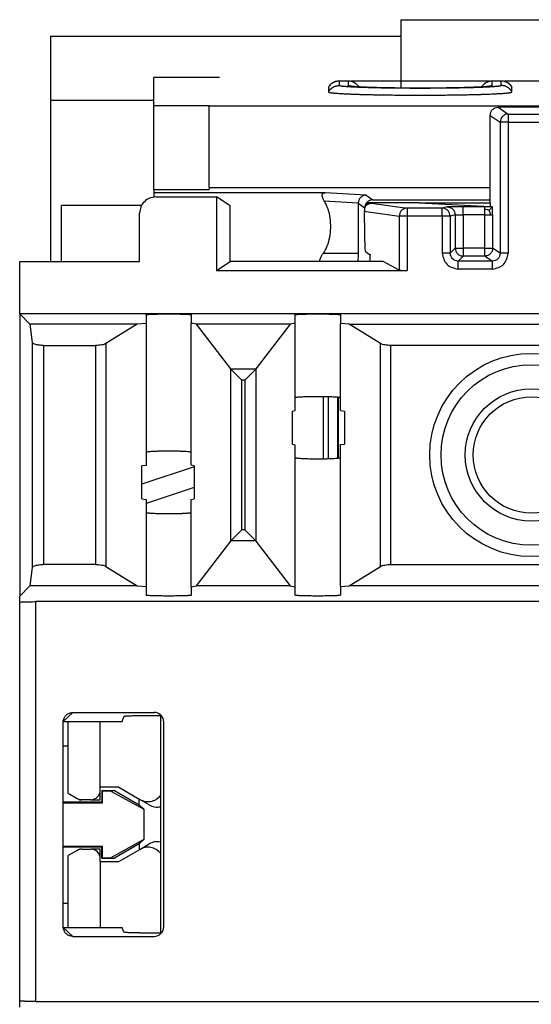
# Model space of a CAD drawing. Units: inches. Extents: x -27.7 to 26.7, y -4.9 to 9.6.
# Drawn here: x 24.2 to 24.6, y -1.4 to -0.8 of the extents above; entities that cross this region are included whole.
import ezdxf

# ---------------------------------------------------------------- set-up
doc = ezdxf.new("R2010")
doc.units = ezdxf.units.IN
doc.header["$MEASUREMENT"] = 0

# ---------------------------------------------------------------- blocks, each defined once
blk = doc.blocks.new('59084__200', base_point=(24.23431, -1.67753))
at = {"color": 7, "linetype": 'Continuous'}
for p, q in [((24.35836, -0.83841), (24.31742, -0.83841)), ((24.31742, -0.85573), (24.31742, -0.83841)), ((24.43253, -0.84048), (24.43812, -0.84048)), ((24.5257, -0.84072), (24.43999, -0.84072)), ((24.52758, -0.84048), (24.53317, -0.84048)), ((24.57604, -0.84072), (24.53505, -0.84072)), ((24.42593, -0.84446), (24.42593, -0.84739)), ((24.53977, -0.84739), (24.53977, -0.84446)), ((24.31742, -0.90783), (24.31742, -0.85573)), ((24.31742, -0.85573), (24.35186, -0.85573)), ((24.35186, -0.85592), (24.35186, -0.85573)), ((24.35186, -0.85592), (24.75176, -0.85592)), ((24.35186, -0.90664), (24.35186, -0.85592)), ((24.31742, -0.90783), (24.35186, -0.90783)), ((24.31742, -0.90783), (24.31742, -0.90991)), ((24.42383, -0.90991), (24.31742, -0.90991)), ((24.31742, -0.90991), (24.31742, -0.91262)), ((24.35186, -0.90664), (24.35186, -0.90783)), ((24.35186, -0.90664), (24.52623, -0.90664)), ((24.45351, -0.91428), (24.52623, -0.91428)), ((24.44432, -0.91649), (24.44432, -0.94758)), ((24.44883, -0.94644), (24.45181, -0.94842)), ((24.45226, -0.94842), (24.45181, -0.94842)), ((24.45181, -0.95258), (24.45181, -0.94842)), ((24.42274, -1.07491), (24.42274, -1.03625)), ((24.34253, -1.07989), (24.31014, -1.09069)), ((24.34253, -1.09285), (24.31276, -1.10278)), ((24.26431, -1.28237), (24.26431, -1.23787)), ((24.28431, -1.27871), (24.28431, -1.23787)), ((24.26431, -1.28237), (24.26993, -1.28561)), ((24.29575, -1.27871), (24.28431, -1.27871)), ((24.28431, -1.28045), (24.28431, -1.27871)), ((24.28431, -1.28641), (24.28431, -1.28045)), ((24.29575, -1.27871), (24.30879, -1.28626)), ((24.26993, -1.28561), (24.27131, -1.28641)), ((24.27131, -1.28641), (24.27291, -1.28641)), ((24.27835, -1.28641), (24.27291, -1.28641)), ((24.27835, -1.28641), (24.28431, -1.28641)), ((24.31463, -1.28964), (24.30879, -1.28626)), ((24.26993, -1.31788), (24.26431, -1.32113)), ((24.26993, -1.31788), (24.27131, -1.31708)), ((24.27291, -1.31708), (24.27131, -1.31708)), ((24.27291, -1.31708), (24.27835, -1.31708)), ((24.28431, -1.31708), (24.27835, -1.31708)), ((24.28431, -1.32305), (24.28431, -1.31708)), ((24.29575, -1.32479), (24.30879, -1.31724)), ((24.30879, -1.31724), (24.31463, -1.31385)), ((24.26431, -1.36562), (24.26431, -1.32113)), ((24.28431, -1.32479), (24.28431, -1.32305)), ((24.28431, -1.32479), (24.29575, -1.32479)), ((24.28431, -1.32479), (24.28431, -1.36562))]:
    blk.add_line(p, q, dxfattribs=at)
at = {"color": 124, "linetype": 'Continuous'}
for p, q in [((24.43253, -0.84049), (24.43812, -0.84049)), ((24.43253, -0.84049), (24.43253, -0.84342)), ((24.43812, -0.84049), (24.43812, -0.84348)), ((24.52758, -0.84348), (24.52758, -0.84049)), ((24.52758, -0.84049), (24.53317, -0.84049)), ((24.53317, -0.84342), (24.53317, -0.84049)), ((24.44925, -0.91145), (24.42383, -0.90991)), ((24.44432, -0.91641), (24.42328, -0.91514)), ((24.44925, -0.91145), (24.45351, -0.91428)), ((24.44432, -0.91649), (24.4484, -0.91921)), ((24.44432, -0.94758), (24.42254, -0.94758)), ((24.42561, -1.03631), (24.42561, -1.07485)), ((24.43157, -1.03661), (24.43157, -1.07455)), ((24.43205, -1.07449), (24.43205, -1.03666))]:
    blk.add_line(p, q, dxfattribs=at)
at = {"color": 7, "linetype": 'Continuous'}
for centre, radius, start, end in [((24.43252, -0.84794), 0.00745, 134.98192, 152.1666), ((24.52758, -0.84794), 0.00745, 134.9822, 150.53036), ((24.27835, -1.28045), 0.00596, -90, 0), ((24.27291, -1.28045), 0.00596, -120, -90), ((24.27291, -1.32305), 0.00596, 90, 120), ((24.27835, -1.32305), 0.00596, 0, 90)]:
    blk.add_arc(centre, radius, start, end, dxfattribs=at)
at = {"color": 124, "linetype": 'Continuous'}
for centre, start, end in [((24.43812, -0.84794), 29.46933, 45.0178), ((24.53318, -0.84794), 27.83338, 45.01805)]:
    blk.add_arc(centre, 0.00745, start, end, dxfattribs=at)
at = {"color": 7, "linetype": 'Continuous'}
for points in [[(24.42725, -0.84267), (24.42732, -0.8426), (24.42738, -0.84254), (24.42783, -0.84214), (24.42841, -0.84172), (24.42907, -0.84133), (24.42965, -0.84106), (24.43034, -0.84081), (24.43106, -0.84063), (24.43179, -0.84052), (24.43253, -0.84048)], [(24.42725, -0.84267), (24.42725, -0.84267), (24.42725, -0.84267), (24.42725, -0.84267), (24.42726, -0.84267)], [(24.43812, -0.84048), (24.43891, -0.84053), (24.43958, -0.84063), (24.44029, -0.84081), (24.44098, -0.84105), (24.44227, -0.84174), (24.44339, -0.84267)], [(24.44339, -0.84267), (24.44374, -0.84303), (24.4441, -0.84349), (24.44435, -0.84385), (24.44461, -0.84427)], [(24.52231, -0.84267), (24.52237, -0.8426), (24.52244, -0.84254), (24.52289, -0.84214), (24.52346, -0.84172), (24.52406, -0.84136), (24.5247, -0.84106), (24.52534, -0.84083), (24.52612, -0.84063), (24.52679, -0.84053), (24.52758, -0.84048)], [(24.52231, -0.84267), (24.52231, -0.84267), (24.52231, -0.84267), (24.52231, -0.84267), (24.52231, -0.84267)], [(24.53317, -0.84048), (24.53464, -0.84063), (24.53604, -0.84105), (24.53732, -0.84174), (24.53845, -0.84267)], [(24.53845, -0.84267), (24.53879, -0.84303), (24.53916, -0.84349), (24.53948, -0.84396), (24.53977, -0.84445)], [(24.42593, -0.84739), (24.42596, -0.84745), (24.42605, -0.84752), (24.42622, -0.84759), (24.42664, -0.8477), (24.4272, -0.84781), (24.42786, -0.8479), (24.42857, -0.84799), (24.42928, -0.84806), (24.43077, -0.84819), (24.43235, -0.84831), (24.43396, -0.84841), (24.43551, -0.84849), (24.43756, -0.84859), (24.43977, -0.84869), (24.44213, -0.84878), (24.44464, -0.84886), (24.44728, -0.84894), (24.45005, -0.84901), (24.45294, -0.84908), (24.45594, -0.84914), (24.46019, -0.84921), (24.46456, -0.84927), (24.46903, -0.84932), (24.47359, -0.84935), (24.4782, -0.84937), (24.48285, -0.84938), (24.48444, -0.84938), (24.48617, -0.84937), (24.48805, -0.84937), (24.49005, -0.84936), (24.49217, -0.84935), (24.4944, -0.84934), (24.49673, -0.84932), (24.49855, -0.8493), (24.50054, -0.84928), (24.50267, -0.84925), (24.50493, -0.84922), (24.5073, -0.84918), (24.50975, -0.84914), (24.51277, -0.84908), (24.51568, -0.84901), (24.51846, -0.84894), (24.5211, -0.84886), (24.52359, -0.84878), (24.52594, -0.84869), (24.52813, -0.84859), (24.53016, -0.8485), (24.53163, -0.84841), (24.53291, -0.84834), (24.53402, -0.84826), (24.53496, -0.84819), (24.53574, -0.84812), (24.53639, -0.84806), (24.53727, -0.84797), (24.53798, -0.84788), (24.53853, -0.8478), (24.53895, -0.84773), (24.53926, -0.84766), (24.53947, -0.84759), (24.53965, -0.84752), (24.53974, -0.84745), (24.53977, -0.84739)], [(24.44025, -0.84389), (24.44025, -0.84389), (24.44026, -0.84389), (24.44029, -0.8439), (24.44033, -0.8439), (24.44034, -0.84391), (24.44036, -0.84391), (24.44039, -0.84391), (24.44046, -0.84392), (24.44053, -0.84393), (24.44059, -0.84394), (24.44066, -0.84395), (24.44071, -0.84396), (24.44077, -0.84396), (24.44081, -0.84397), (24.44085, -0.84397), (24.44098, -0.84399), (24.44111, -0.844), (24.44123, -0.84402), (24.44136, -0.84403), (24.44147, -0.84404), (24.44158, -0.84405), (24.44169, -0.84406), (24.44192, -0.84408), (24.44216, -0.8441), (24.4424, -0.84412), (24.44263, -0.84414), (24.44287, -0.84416), (24.4431, -0.84417), (24.44332, -0.84419), (24.44353, -0.84421), (24.44373, -0.84422), (24.44393, -0.84423), (24.44408, -0.84424), (24.44424, -0.84425), (24.44441, -0.84426), (24.4446, -0.84427), (24.44479, -0.84428), (24.44499, -0.8443), (24.4452, -0.84431), (24.44542, -0.84432), (24.44565, -0.84433), (24.44589, -0.84435), (24.44614, -0.84436), (24.4464, -0.84437), (24.44667, -0.84439), (24.44696, -0.8444), (24.44725, -0.84441), (24.44756, -0.84443), (24.44787, -0.84444), (24.4482, -0.84446), (24.44854, -0.84447), (24.44889, -0.84449), (24.44926, -0.8445), (24.44964, -0.84452), (24.45002, -0.84453), (24.45043, -0.84455), (24.45084, -0.84456), (24.45127, -0.84458), (24.45171, -0.84459), (24.45216, -0.84461), (24.45246, -0.84462), (24.45277, -0.84463), (24.45309, -0.84464), (24.45342, -0.84465), (24.45376, -0.84466), (24.45411, -0.84467), (24.45447, -0.84468), (24.45485, -0.84469), (24.45523, -0.8447), (24.45553, -0.84471), (24.45583, -0.84472), (24.45616, -0.84473), (24.45649, -0.84474), (24.45683, -0.84475), (24.45719, -0.84475), (24.45756, -0.84476), (24.45794, -0.84477), (24.45834, -0.84478), (24.45874, -0.84479), (24.45916, -0.8448), (24.45959, -0.84481), (24.46003, -0.84482), (24.46049, -0.84483), (24.46096, -0.84484), (24.46144, -0.84485), (24.46193, -0.84486), (24.46243, -0.84487), (24.46295, -0.84487), (24.46405, -0.84489), (24.46516, -0.84491), (24.46628, -0.84493), (24.46741, -0.84494), (24.46856, -0.84496), (24.46971, -0.84497), (24.47088, -0.84498), (24.47205, -0.84499), (24.47323, -0.845), (24.47442, -0.84501), (24.47562, -0.84502), (24.47682, -0.84502), (24.47803, -0.84503), (24.47924, -0.84503), (24.48045, -0.84504), (24.48167, -0.84504), (24.4829, -0.84504), (24.48404, -0.84504), (24.48518, -0.84504), (24.48632, -0.84503), (24.48745, -0.84503), (24.48858, -0.84503), (24.48971, -0.84502), (24.49083, -0.84501), (24.49194, -0.84501), (24.49305, -0.845), (24.49415, -0.84499), (24.49524, -0.84498), (24.49633, -0.84497), (24.4974, -0.84495), (24.49847, -0.84494), (24.49953, -0.84493), (24.50057, -0.84491), (24.50161, -0.84489), (24.50264, -0.84488), (24.50365, -0.84486), (24.50398, -0.84485), (24.50433, -0.84485), (24.50469, -0.84484), (24.50506, -0.84483), (24.50544, -0.84482), (24.50583, -0.84482), (24.50624, -0.84481), (24.50665, -0.8448), (24.50707, -0.84479), (24.5075, -0.84478), (24.50793, -0.84477), (24.50838, -0.84476), (24.50883, -0.84475), (24.50928, -0.84473), (24.50975, -0.84472), (24.51021, -0.84471), (24.51068, -0.8447), (24.51134, -0.84468), (24.51198, -0.84466), (24.51261, -0.84464), (24.51324, -0.84462), (24.51386, -0.8446), (24.51446, -0.84458), (24.51506, -0.84456), (24.51565, -0.84453), (24.51622, -0.84451), (24.51679, -0.84449), (24.51702, -0.84448), (24.51726, -0.84447), (24.51752, -0.84446), (24.51778, -0.84445), (24.51806, -0.84443), (24.51834, -0.84442), (24.51863, -0.84441), (24.51893, -0.84439), (24.51924, -0.84438), (24.51955, -0.84436), (24.51986, -0.84434), (24.52023, -0.84432), (24.5206, -0.8443), (24.52095, -0.84428), (24.52129, -0.84426), (24.52162, -0.84424), (24.52194, -0.84422), (24.52224, -0.8442), (24.52253, -0.84418), (24.52281, -0.84416), (24.52308, -0.84414), (24.52334, -0.84412), (24.52359, -0.8441), (24.52382, -0.84408), (24.52398, -0.84406), (24.52412, -0.84405), (24.52425, -0.84404), (24.52436, -0.84403), (24.52446, -0.84402), (24.52456, -0.84401), (24.52463, -0.844), (24.52478, -0.84398), (24.52491, -0.84397), (24.52502, -0.84395), (24.52513, -0.84394), (24.52522, -0.84393), (24.52524, -0.84392), (24.52526, -0.84392), (24.52529, -0.84392), (24.52533, -0.84391), (24.52537, -0.8439), (24.52541, -0.8439), (24.52542, -0.8439), (24.52543, -0.84389), (24.52544, -0.84389), (24.52545, -0.84389), (24.52545, -0.84389)], [(24.53977, -0.84446), (24.53977, -0.84446), (24.53977, -0.84446), (24.53977, -0.84446), (24.53977, -0.84445)], [(24.42328, -0.91514), (24.42304, -0.9147), (24.42274, -0.9141), (24.42244, -0.91337), (24.4223, -0.91296), (24.42219, -0.91256), (24.42209, -0.91214), (24.42205, -0.91182), (24.42203, -0.91149), (24.42204, -0.91116), (24.4221, -0.91082), (24.42219, -0.91058), (24.42239, -0.91031), (24.42266, -0.91012), (24.42279, -0.91006), (24.42295, -0.91001), (24.42311, -0.90997), (24.4233, -0.90994), (24.42354, -0.90992), (24.42383, -0.90991)], [(24.42328, -0.91514), (24.42544, -0.91994), (24.42674, -0.92559), (24.42709, -0.93165), (24.42646, -0.93763), (24.42491, -0.94308), (24.42254, -0.94758)], [(24.44925, -0.91145), (24.44738, -0.91184), (24.44579, -0.91292), (24.44472, -0.91452), (24.44432, -0.91641)], [(24.45351, -0.91428), (24.45301, -0.91431), (24.4524, -0.9144), (24.45188, -0.91455), (24.45136, -0.91475), (24.45071, -0.91511), (24.44991, -0.91575), (24.44911, -0.91675), (24.4486, -0.91791), (24.44847, -0.91848), (24.4484, -0.91921)], [(24.44432, -0.91649), (24.44432, -0.91645), (24.44432, -0.91641)], [(24.44883, -0.94644), (24.44865, -0.94286), (24.44851, -0.93868), (24.44841, -0.93405), (24.44836, -0.92914), (24.44835, -0.92413), (24.4484, -0.91921)], [(24.42029, -0.95258), (24.42033, -0.95253), (24.42036, -0.95242), (24.42041, -0.95224), (24.42048, -0.95198), (24.42057, -0.95165), (24.4207, -0.95125), (24.42086, -0.95079), (24.42107, -0.95025), (24.42133, -0.94965), (24.42164, -0.94904), (24.42204, -0.94834), (24.42254, -0.94758)], [(24.44432, -0.94758), (24.44428, -0.94947), (24.44415, -0.95109), (24.44404, -0.95189), (24.4439, -0.95239), (24.44375, -0.95258)], [(24.30879, -1.28626), (24.31211, -1.28746), (24.31563, -1.28745), (24.31893, -1.28621), (24.32159, -1.28391)], [(24.31463, -1.28964), (24.31801, -1.29086), (24.32159, -1.29083)], [(24.32159, -1.31267), (24.31801, -1.31263), (24.31463, -1.31385)], [(24.32159, -1.31959), (24.31893, -1.31729), (24.31563, -1.31605), (24.31211, -1.31603), (24.30879, -1.31724)]]:
    blk.add_spline(points, degree=3, dxfattribs=at)
at = {"color": 124, "linetype": 'Continuous'}
for points in [[(24.42726, -0.84267), (24.42771, -0.84225), (24.42819, -0.84187), (24.42924, -0.84125), (24.43034, -0.84082), (24.43145, -0.84057), (24.43253, -0.84049)], [(24.43253, -0.84049), (24.43253, -0.84049), (24.43253, -0.84048), (24.43253, -0.84048), (24.43253, -0.84048), (24.43253, -0.84048)], [(24.43812, -0.84048), (24.43812, -0.84048), (24.43812, -0.84048), (24.43812, -0.84048), (24.43812, -0.84049), (24.43812, -0.84049)], [(24.43812, -0.84049), (24.43952, -0.84062), (24.44086, -0.84101), (24.44221, -0.84171), (24.44339, -0.84267)], [(24.44339, -0.84267), (24.44339, -0.84267), (24.44339, -0.84267), (24.44339, -0.84267), (24.44339, -0.84267)], [(24.52231, -0.84267), (24.52276, -0.84225), (24.52325, -0.84187), (24.52429, -0.84125), (24.52539, -0.84082), (24.5265, -0.84057), (24.52758, -0.84049)], [(24.52758, -0.84049), (24.52758, -0.84049), (24.52758, -0.84048), (24.52758, -0.84048), (24.52758, -0.84048), (24.52758, -0.84048)], [(24.53317, -0.84048), (24.53317, -0.84048), (24.53317, -0.84048), (24.53317, -0.84048), (24.53317, -0.84049), (24.53317, -0.84049)], [(24.53317, -0.84049), (24.53425, -0.84057), (24.53536, -0.84082), (24.53646, -0.84125), (24.53751, -0.84187), (24.53799, -0.84225), (24.53844, -0.84267)], [(24.53845, -0.84267), (24.53845, -0.84267), (24.53845, -0.84267), (24.53845, -0.84267), (24.53844, -0.84267)], [(24.42593, -0.84739), (24.42619, -0.84694), (24.42648, -0.84651), (24.4268, -0.84609), (24.42715, -0.8457), (24.42753, -0.84534), (24.42793, -0.845), (24.42836, -0.84469), (24.4288, -0.84442), (24.42925, -0.84417), (24.42972, -0.84397), (24.43019, -0.84379), (24.43066, -0.84365), (24.43114, -0.84355), (24.43161, -0.84347), (24.43207, -0.84343), (24.43253, -0.84342)], [(24.53317, -0.84342), (24.53317, -0.84343), (24.53316, -0.84345), (24.53313, -0.84349), (24.53307, -0.84353), (24.53298, -0.84357), (24.53284, -0.84362), (24.53267, -0.84366), (24.53245, -0.84371), (24.5322, -0.84376), (24.53191, -0.84381), (24.53159, -0.84385), (24.53122, -0.8439), (24.53083, -0.84395), (24.53039, -0.84399), (24.52986, -0.84404), (24.52928, -0.84409), (24.52866, -0.84414), (24.52799, -0.84419), (24.52728, -0.84424), (24.52653, -0.84429), (24.52574, -0.84434), (24.5249, -0.84438), (24.52396, -0.84443), (24.52298, -0.84448), (24.52196, -0.84452), (24.52089, -0.84457), (24.51979, -0.84461), (24.51864, -0.84465), (24.51746, -0.84469), (24.51624, -0.84473), (24.51498, -0.84477), (24.51369, -0.8448), (24.51237, -0.84484), (24.51101, -0.84487), (24.50962, -0.8449), (24.50819, -0.84493), (24.50674, -0.84496), (24.50489, -0.845), (24.50301, -0.84503), (24.50109, -0.84505), (24.49915, -0.84508), (24.49717, -0.8451), (24.49517, -0.84512), (24.49213, -0.84514), (24.48906, -0.84516), (24.48596, -0.84517), (24.48285, -0.84517), (24.48038, -0.84517), (24.47791, -0.84517), (24.47546, -0.84515), (24.47303, -0.84514), (24.47062, -0.84512), (24.46824, -0.8451), (24.46589, -0.84507), (24.46422, -0.84505), (24.46258, -0.84502), (24.46097, -0.845), (24.45938, -0.84497), (24.45782, -0.84494), (24.45629, -0.84491), (24.45479, -0.84488), (24.45351, -0.84484), (24.45226, -0.84481), (24.45104, -0.84478), (24.44985, -0.84474), (24.44869, -0.84471), (24.44756, -0.84467), (24.44647, -0.84463), (24.44541, -0.84459), (24.44444, -0.84455), (24.44351, -0.84451), (24.44261, -0.84447), (24.44175, -0.84443), (24.44092, -0.84439), (24.44013, -0.84434), (24.43937, -0.8443), (24.43865, -0.84426), (24.43797, -0.84421), (24.43733, -0.84417), (24.43673, -0.84412), (24.43616, -0.84407), (24.43563, -0.84402), (24.43515, -0.84398), (24.4347, -0.84393), (24.43429, -0.84388), (24.43393, -0.84383), (24.43363, -0.84378), (24.43336, -0.84373), (24.43313, -0.84369), (24.43294, -0.84364), (24.43278, -0.84359), (24.43266, -0.84355), (24.43258, -0.8435), (24.43254, -0.84345), (24.43253, -0.84343), (24.43253, -0.84342)], [(24.43812, -0.84348), (24.43844, -0.84349), (24.43876, -0.84351), (24.43909, -0.84354), (24.43942, -0.8436), (24.43975, -0.84366), (24.44009, -0.84375), (24.44042, -0.84385), (24.44075, -0.84396)], [(24.52758, -0.84348), (24.52758, -0.8435), (24.52757, -0.84352), (24.52751, -0.84357), (24.52741, -0.84362), (24.52727, -0.84366), (24.52709, -0.84371), (24.52686, -0.84376), (24.52659, -0.84381), (24.52628, -0.84385), (24.52593, -0.8439), (24.52554, -0.84395), (24.52511, -0.84399), (24.52456, -0.84405), (24.52396, -0.8441), (24.52332, -0.84415), (24.52262, -0.8442), (24.52187, -0.84425), (24.52107, -0.84429), (24.52023, -0.84434), (24.51926, -0.84439), (24.51825, -0.84444), (24.51718, -0.84448), (24.51606, -0.84453), (24.5149, -0.84457), (24.5137, -0.84461), (24.51245, -0.84465), (24.51115, -0.84469), (24.50982, -0.84473), (24.50844, -0.84476), (24.50702, -0.8448), (24.50557, -0.84483), (24.50408, -0.84486), (24.50211, -0.84489), (24.50009, -0.84492), (24.49803, -0.84495), (24.49593, -0.84498), (24.4938, -0.845), (24.4911, -0.84502), (24.48837, -0.84503), (24.48562, -0.84504), (24.48285, -0.84504), (24.48029, -0.84504), (24.47773, -0.84503), (24.4752, -0.84502), (24.47269, -0.845), (24.47021, -0.84498), (24.46778, -0.84495), (24.46618, -0.84493), (24.4646, -0.84491), (24.46306, -0.84488), (24.46155, -0.84485), (24.46007, -0.84483), (24.45862, -0.84479), (24.45721, -0.84476), (24.45584, -0.84473), (24.4545, -0.84469), (24.4532, -0.84465), (24.45195, -0.84461), (24.45074, -0.84457), (24.44957, -0.84453), (24.4486, -0.84449), (24.44766, -0.84445), (24.44677, -0.8444), (24.44592, -0.84436), (24.44511, -0.84432), (24.44433, -0.84428), (24.44361, -0.84423), (24.44292, -0.84419), (24.44228, -0.84414), (24.44168, -0.84409), (24.44113, -0.84404), (24.44062, -0.844), (24.44015, -0.84395), (24.43973, -0.8439), (24.43936, -0.84385), (24.43907, -0.8438), (24.43881, -0.84376), (24.4386, -0.84371), (24.43842, -0.84366), (24.43828, -0.84362), (24.43819, -0.84357), (24.43813, -0.84352), (24.43812, -0.8435), (24.43812, -0.84348)], [(24.52495, -0.84396), (24.52528, -0.84385), (24.52561, -0.84375), (24.52595, -0.84366), (24.52628, -0.8436), (24.52661, -0.84354), (24.52694, -0.84351), (24.52726, -0.84349), (24.52758, -0.84348)], [(24.53977, -0.84739), (24.53951, -0.84694), (24.53922, -0.84651), (24.5389, -0.84609), (24.53855, -0.8457), (24.53817, -0.84534), (24.53777, -0.845), (24.53734, -0.84469), (24.5369, -0.84442), (24.53645, -0.84417), (24.53598, -0.84397), (24.53551, -0.84379), (24.53504, -0.84365), (24.53456, -0.84355), (24.53409, -0.84347), (24.53363, -0.84343), (24.53317, -0.84342)]]:
    blk.add_spline(points, degree=3, dxfattribs=at)
blk = doc.blocks.new('59085__201', base_point=(24.23426, -1.66258))
at = {"color": 7, "linetype": 'Continuous'}
for p, q in [((24.57229, -0.85691), (24.53123, -0.85691)), ((24.52623, -0.9162), (24.52623, -0.86191)), ((24.3187, -0.91254), (24.35648, -0.91254)), ((24.35648, -0.91254), (24.35648, -0.95813)), ((24.3648, -0.91809), (24.35648, -0.91254)), ((24.3648, -0.95258), (24.3648, -0.91809)), ((24.48218, -0.9162), (24.44949, -0.9162)), ((24.48218, -0.9162), (24.52623, -0.91839)), ((24.48218, -0.9162), (24.52623, -0.9162)), ((24.52623, -0.9162), (24.52623, -0.91839)), ((24.52623, -0.91839), (24.52754, -0.9186)), ((24.30871, -0.95258), (24.30871, -0.92254)), ((24.23426, -0.98508), (24.23426, -0.95258)), ((24.23426, -0.95258), (24.30871, -0.95258)), ((24.35648, -0.95813), (24.3648, -0.95258)), ((24.45988, -0.95258), (24.3648, -0.95258)), ((24.46976, -0.95796), (24.45988, -0.95258)), ((24.35648, -0.95813), (24.47475, -0.95813)), ((24.32676, -0.98508), (24.23426, -0.98508)), ((24.23426, -0.98508), (24.23426, -1.16008)), ((24.23426, -0.98508), (24.24056, -0.99138)), ((24.31276, -0.98557), (24.31276, -0.99093)), ((24.41926, -0.98508), (24.32676, -0.98508)), ((24.34076, -0.98557), (24.34076, -0.99084)), ((24.40526, -0.99086), (24.40526, -0.98557)), ((24.68426, -0.98508), (24.41926, -0.98508)), ((24.43326, -0.98557), (24.43326, -0.99093)), ((24.30722, -0.99138), (24.24056, -0.99138)), ((24.24056, -0.99138), (24.24205, -1.00282)), ((24.30722, -0.99138), (24.2878, -1.00349)), ((24.31276, -0.99093), (24.30722, -0.99138)), ((24.31276, -0.99093), (24.31276, -1.07096)), ((24.34076, -1.07096), (24.34076, -0.99084)), ((24.34393, -0.99138), (24.34076, -0.99084)), ((24.36527, -1.01921), (24.34393, -0.99138)), ((24.40219, -0.99138), (24.34393, -0.99138)), ((24.40219, -0.99138), (24.38086, -1.01921)), ((24.40526, -0.99086), (24.40219, -0.99138)), ((24.40526, -1.03696), (24.40526, -0.99086)), ((24.43326, -1.03696), (24.43326, -0.99093)), ((24.4388, -0.99138), (24.43326, -0.99093)), ((24.45822, -1.00349), (24.4388, -0.99138)), ((24.4388, -0.99138), (24.66472, -0.99138)), ((24.24905, -1.00463), (24.28137, -1.00463)), ((24.63887, -1.00463), (24.46465, -1.00463)), ((24.37212, -1.02608), (24.36536, -1.01931)), ((24.38076, -1.01931), (24.374, -1.02608)), ((24.40526, -1.04491), (24.40526, -1.03696)), ((24.43326, -1.04501), (24.43326, -1.03696)), ((24.40359, -1.04533), (24.40526, -1.04491)), ((24.40359, -1.06582), (24.40359, -1.04533)), ((24.43326, -1.04501), (24.43588, -1.04533)), ((24.43588, -1.04533), (24.43588, -1.06582)), ((24.40359, -1.06582), (24.40526, -1.06625)), ((24.40526, -1.0742), (24.40526, -1.06625)), ((24.43326, -1.06614), (24.43588, -1.06582)), ((24.43326, -1.0742), (24.43326, -1.06614)), ((24.31276, -1.07096), (24.31276, -1.07901)), ((24.34076, -1.07888), (24.34076, -1.07096)), ((24.40526, -1.15429), (24.40526, -1.0742)), ((24.43326, -1.15422), (24.43326, -1.0742)), ((24.31276, -1.07901), (24.31014, -1.07933)), ((24.31014, -1.09982), (24.31014, -1.07933)), ((24.34253, -1.07933), (24.34076, -1.07888)), ((24.34253, -1.07933), (24.34253, -1.09982)), ((24.31014, -1.09982), (24.31276, -1.10014)), ((24.31276, -1.10014), (24.31276, -1.1082)), ((24.34076, -1.10028), (24.34253, -1.09982)), ((24.34076, -1.1082), (24.34076, -1.10028)), ((24.31276, -1.1082), (24.31276, -1.15422)), ((24.34076, -1.15431), (24.34076, -1.1082)), ((24.36536, -1.12584), (24.37212, -1.11908)), ((24.38076, -1.12584), (24.374, -1.11908)), ((24.34393, -1.15377), (24.36527, -1.12595)), ((24.38086, -1.12595), (24.40219, -1.15377)), ((24.28137, -1.14053), (24.24905, -1.14053)), ((24.2878, -1.14166), (24.30722, -1.15377)), ((24.4388, -1.15377), (24.45822, -1.14166)), ((24.46465, -1.14053), (24.63887, -1.14053)), ((24.24205, -1.14234), (24.24056, -1.15377)), ((24.23426, -1.16008), (24.24056, -1.15377)), ((24.30722, -1.15377), (24.24056, -1.15377)), ((24.30722, -1.15377), (24.31276, -1.15422)), ((24.31276, -1.15422), (24.31276, -1.15959)), ((24.34076, -1.15431), (24.34393, -1.15377)), ((24.34076, -1.15431), (24.34076, -1.15959)), ((24.40219, -1.15377), (24.34393, -1.15377)), ((24.40219, -1.15377), (24.40526, -1.15429)), ((24.40526, -1.15959), (24.40526, -1.15429)), ((24.43326, -1.15422), (24.4388, -1.15377)), ((24.43326, -1.15422), (24.43326, -1.15959)), ((24.66472, -1.15377), (24.4388, -1.15377)), ((24.23426, -1.16392), (24.23426, -1.16008)), ((24.23426, -1.41124), (24.23426, -1.16392)), ((24.85926, -1.16357), (24.24426, -1.16357)), ((24.26726, -1.23232), (24.31772, -1.23232)), ((24.26126, -1.25294), (24.26126, -1.23831)), ((24.26127, -1.23787), (24.29793, -1.23787)), ((24.29793, -1.23787), (24.29891, -1.23493)), ((24.32159, -1.23441), (24.30891, -1.23441)), ((24.32159, -1.23441), (24.32194, -1.23407)), ((24.32159, -1.23441), (24.32159, -1.36908)), ((24.32369, -1.36521), (24.32369, -1.23828)), ((24.26126, -1.25294), (24.26431, -1.25292)), ((24.26126, -1.28793), (24.26126, -1.25294)), ((24.28533, -1.28073), (24.29304, -1.28073)), ((24.28533, -1.28073), (24.28533, -1.28794)), ((24.28571, -1.28111), (24.28533, -1.28073)), ((24.29087, -1.28108), (24.28571, -1.28111)), ((24.28571, -1.28831), (24.28571, -1.28111)), ((24.29304, -1.28073), (24.29087, -1.28108)), ((24.29087, -1.28108), (24.31122, -1.29236)), ((24.29304, -1.28073), (24.3084, -1.28965)), ((24.28533, -1.28794), (24.26126, -1.28793)), ((24.26126, -1.28845), (24.26126, -1.28793)), ((24.26126, -1.28845), (24.28571, -1.28831)), ((24.26126, -1.31505), (24.26126, -1.28845)), ((24.28533, -1.28794), (24.28571, -1.28831)), ((24.3084, -1.28965), (24.3084, -1.28603)), ((24.3084, -1.28965), (24.31122, -1.29236)), ((24.31122, -1.29236), (24.31122, -1.31114)), ((24.31122, -1.31114), (24.29087, -1.32241)), ((24.31122, -1.31114), (24.3084, -1.31385)), ((24.26126, -1.31505), (24.28571, -1.31518)), ((24.26126, -1.31556), (24.26126, -1.31505)), ((24.26126, -1.31556), (24.28533, -1.31556)), ((24.26126, -1.35056), (24.26126, -1.31556)), ((24.28533, -1.31556), (24.28571, -1.31518)), ((24.28533, -1.32276), (24.28533, -1.31556)), ((24.28571, -1.32239), (24.28571, -1.31518)), ((24.3084, -1.31385), (24.29304, -1.32276)), ((24.3084, -1.31385), (24.3084, -1.31746)), ((24.28533, -1.32276), (24.28571, -1.32239)), ((24.28533, -1.32276), (24.29304, -1.32276)), ((24.28571, -1.32239), (24.29087, -1.32241)), ((24.29087, -1.32241), (24.29304, -1.32276)), ((24.26126, -1.35056), (24.26431, -1.35057)), ((24.26126, -1.36519), (24.26126, -1.35056)), ((24.26127, -1.36562), (24.29793, -1.36562)), ((24.29891, -1.36857), (24.29793, -1.36562)), ((24.26726, -1.37118), (24.31772, -1.37118)), ((24.30891, -1.36908), (24.32159, -1.36908)), ((24.32159, -1.36908), (24.32194, -1.36943)), ((24.23426, -1.41508), (24.23426, -1.41124)), ((24.24426, -1.41159), (24.85926, -1.41159))]:
    blk.add_line(p, q, dxfattribs=at)
at = {"color": 124, "linetype": 'Continuous'}
for p, q in [((24.53123, -0.85691), (24.53752, -0.86111)), ((24.53752, -0.86111), (24.53752, -0.86611)), ((24.53752, -0.86111), (24.56599, -0.86111)), ((24.52623, -0.86191), (24.53253, -0.86611)), ((24.53253, -0.86611), (24.53253, -0.94742)), ((24.53752, -0.86611), (24.53253, -0.86611)), ((24.53752, -0.86611), (24.53752, -0.94742)), ((24.53752, -0.86611), (24.56599, -0.86611)), ((24.44786, -0.92145), (24.46976, -0.92443)), ((24.45267, -0.91642), (24.47475, -0.91943)), ((24.49643, -0.91943), (24.47475, -0.91943)), ((24.47475, -0.91943), (24.47475, -0.92443)), ((24.49958, -0.91864), (24.49643, -0.91943)), ((24.49643, -0.92443), (24.49643, -0.91943)), ((24.5228, -0.91856), (24.50957, -0.91856)), ((24.46976, -0.92443), (24.46976, -0.95796)), ((24.47475, -0.92443), (24.46976, -0.92443)), ((24.47475, -0.92443), (24.47475, -0.95813)), ((24.49643, -0.92443), (24.47475, -0.92443)), ((24.50142, -0.92443), (24.49643, -0.92443)), ((24.49643, -0.92443), (24.49643, -0.94741)), ((24.50458, -0.92364), (24.50142, -0.92443)), ((24.50142, -0.92443), (24.50142, -0.94741)), ((24.50458, -0.92364), (24.50458, -0.94426)), ((24.5228, -0.92356), (24.50957, -0.92356)), ((24.50957, -0.92356), (24.50957, -0.94426)), ((24.5228, -0.92356), (24.5228, -0.94426)), ((24.52779, -0.92356), (24.52779, -0.94426)), ((24.50458, -0.94426), (24.50142, -0.94741)), ((24.50458, -0.94426), (24.50957, -0.94426)), ((24.50957, -0.94426), (24.50957, -0.94926)), ((24.5228, -0.94426), (24.50957, -0.94426)), ((24.5228, -0.94426), (24.5228, -0.94926)), ((24.5228, -0.94426), (24.52779, -0.94426)), ((24.53253, -0.94742), (24.52779, -0.94426)), ((24.50957, -0.94926), (24.50642, -0.95241)), ((24.52753, -0.95241), (24.50642, -0.95241)), ((24.5228, -0.94926), (24.50957, -0.94926)), ((24.52753, -0.95241), (24.5228, -0.94926)), ((24.52753, -0.95741), (24.50642, -0.95741)), ((24.24205, -1.00282), (24.24205, -1.14234)), ((24.24905, -1.00463), (24.24905, -1.14053)), ((24.28137, -1.00463), (24.28137, -1.14053)), ((24.2878, -1.00349), (24.2878, -1.14166)), ((24.45822, -1.14166), (24.45822, -1.00349)), ((24.46465, -1.14053), (24.46465, -1.00463)), ((24.36527, -1.12595), (24.36527, -1.01921)), ((24.38076, -1.01931), (24.36536, -1.01931)), ((24.38086, -1.01921), (24.38086, -1.12595)), ((24.374, -1.02608), (24.37212, -1.02608)), ((24.37212, -1.11908), (24.37212, -1.02608)), ((24.374, -1.02608), (24.374, -1.11908)), ((24.374, -1.11908), (24.37212, -1.11908)), ((24.38076, -1.12584), (24.36536, -1.12584)), ((24.24426, -1.41159), (24.24426, -1.16357)), ((24.26128, -1.23786), (24.26726, -1.23232)), ((24.26726, -1.37118), (24.26128, -1.36564))]:
    blk.add_line(p, q, dxfattribs=at)
for radius in [0.06304, 0.05601, 0.04097, 0.03602]:
    blk.add_circle((24.55176, -1.07258), radius, dxfattribs=at)
at = {"color": 7, "linetype": 'Continuous'}
for centre, start, end in [((24.31772, -1.23828), 45, 90), ((24.31772, -1.23828), 0, 45), ((24.31772, -1.36521), -45, 0), ((24.31772, -1.36521), -90, -45)]:
    blk.add_arc(centre, 0.00597, start, end, dxfattribs=at)
for points in [[(24.52623, -0.86191), (24.52661, -0.86), (24.52769, -0.85838), (24.52932, -0.85729), (24.53123, -0.85691)], [(24.3187, -0.91254), (24.31488, -0.9133), (24.31164, -0.91547), (24.30947, -0.91871), (24.30871, -0.92254)], [(24.44934, -0.9164), (24.44938, -0.9164), (24.44943, -0.9164), (24.45022, -0.91641), (24.4509, -0.91641), (24.45149, -0.91642), (24.45198, -0.91642), (24.45237, -0.91642), (24.45267, -0.91642)], [(24.52754, -0.9186), (24.52737, -0.91859), (24.52698, -0.91859), (24.52641, -0.91858), (24.52568, -0.91857), (24.52482, -0.91856), (24.52385, -0.91856), (24.5228, -0.91856)], [(24.52779, -0.92356), (24.52778, -0.92262), (24.52777, -0.92172), (24.52775, -0.92088), (24.52772, -0.92014), (24.52768, -0.91951), (24.52764, -0.91903), (24.52759, -0.91872), (24.52754, -0.9186)], [(24.46976, -0.95796), (24.46989, -0.95799), (24.47015, -0.95802), (24.47053, -0.95804), (24.47104, -0.95807), (24.47165, -0.95809), (24.47235, -0.9581), (24.47351, -0.95812), (24.47475, -0.95813)], [(24.31276, -0.98557), (24.31288, -0.9855), (24.31324, -0.98544), (24.31382, -0.98538), (24.31463, -0.98532), (24.31565, -0.98527), (24.31686, -0.98522), (24.31824, -0.98518), (24.31976, -0.98514), (24.3214, -0.98512), (24.32403, -0.98509), (24.32676, -0.98508)], [(24.32676, -0.98508), (24.32949, -0.98509), (24.33212, -0.98512), (24.33376, -0.98514), (24.33528, -0.98518), (24.33666, -0.98522), (24.33787, -0.98527), (24.33888, -0.98532), (24.33969, -0.98538), (24.34028, -0.98544), (24.34064, -0.9855), (24.34076, -0.98557)], [(24.40526, -0.98557), (24.40538, -0.9855), (24.40574, -0.98544), (24.40632, -0.98538), (24.40713, -0.98532), (24.40815, -0.98527), (24.40936, -0.98522), (24.41074, -0.98518), (24.41226, -0.98514), (24.4139, -0.98512), (24.41653, -0.98509), (24.41926, -0.98508)], [(24.41926, -0.98508), (24.42199, -0.98509), (24.42462, -0.98512), (24.42626, -0.98514), (24.42778, -0.98518), (24.42916, -0.98522), (24.43037, -0.98527), (24.43138, -0.98532), (24.43219, -0.98538), (24.43278, -0.98544), (24.43314, -0.9855), (24.43326, -0.98557)], [(24.24905, -1.00463), (24.24643, -1.00449), (24.24419, -1.0041), (24.24266, -1.00351), (24.24205, -1.00282)], [(24.2878, -1.00349), (24.28673, -1.00396), (24.28522, -1.00432), (24.28338, -1.00455), (24.28137, -1.00463)], [(24.46465, -1.00463), (24.46264, -1.00455), (24.4608, -1.00432), (24.45928, -1.00396), (24.45822, -1.00349)], [(24.36536, -1.01931), (24.36531, -1.01926), (24.36527, -1.01921)], [(24.38086, -1.01921), (24.38081, -1.01926), (24.38076, -1.01931)], [(24.40526, -1.03696), (24.40542, -1.03685), (24.40588, -1.03674), (24.40665, -1.03664), (24.40769, -1.03655), (24.40899, -1.03646), (24.41053, -1.03639), (24.41318, -1.0363), (24.41614, -1.03624), (24.41926, -1.03623), (24.42237, -1.03624), (24.42533, -1.0363), (24.42799, -1.03639), (24.42952, -1.03646), (24.43082, -1.03655), (24.43187, -1.03664), (24.43264, -1.03674), (24.4331, -1.03685), (24.43326, -1.03696)], [(24.34076, -1.07096), (24.3406, -1.07085), (24.34014, -1.07074), (24.33937, -1.07064), (24.33832, -1.07055), (24.33702, -1.07046), (24.33549, -1.07039), (24.33283, -1.0703), (24.32987, -1.07024), (24.32676, -1.07023), (24.32364, -1.07024), (24.32068, -1.0703), (24.31803, -1.07039), (24.31649, -1.07046), (24.31519, -1.07055), (24.31415, -1.07064), (24.31338, -1.07074), (24.31292, -1.07085), (24.31276, -1.07096)], [(24.40526, -1.0742), (24.40542, -1.07431), (24.40588, -1.07441), (24.40665, -1.07451), (24.40769, -1.07461), (24.40899, -1.0747), (24.41053, -1.07477), (24.41318, -1.07486), (24.41614, -1.07491), (24.41926, -1.07493), (24.42237, -1.07491), (24.42533, -1.07486), (24.42799, -1.07477), (24.42952, -1.0747), (24.43082, -1.07461), (24.43187, -1.07451), (24.43264, -1.07441), (24.4331, -1.07431), (24.43326, -1.0742)], [(24.31276, -1.1082), (24.31292, -1.10831), (24.31338, -1.10841), (24.31415, -1.10851), (24.31519, -1.10861), (24.31649, -1.1087), (24.31803, -1.10877), (24.32068, -1.10886), (24.32364, -1.10891), (24.32676, -1.10893), (24.32987, -1.10891), (24.33283, -1.10886), (24.33549, -1.10877), (24.33702, -1.1087), (24.33832, -1.10861), (24.33937, -1.10851), (24.34014, -1.10841), (24.3406, -1.10831), (24.34076, -1.1082)], [(24.36527, -1.12595), (24.36531, -1.1259), (24.36536, -1.12584)], [(24.38076, -1.12584), (24.38081, -1.1259), (24.38086, -1.12595)], [(24.24205, -1.14234), (24.24266, -1.14164), (24.24419, -1.14106), (24.24643, -1.14067), (24.24905, -1.14053)], [(24.28137, -1.14053), (24.28338, -1.14061), (24.28522, -1.14084), (24.28673, -1.1412), (24.2878, -1.14166)], [(24.45822, -1.14166), (24.45928, -1.1412), (24.4608, -1.14084), (24.46264, -1.14061), (24.46465, -1.14053)], [(24.34076, -1.15959), (24.34067, -1.15964), (24.34041, -1.1597), (24.33997, -1.15975), (24.33937, -1.1598), (24.33832, -1.15986), (24.33702, -1.15992), (24.33549, -1.15997), (24.33376, -1.16001), (24.33188, -1.16004), (24.32987, -1.16007), (24.32676, -1.16008), (24.32364, -1.16007), (24.32164, -1.16004), (24.31976, -1.16001), (24.31803, -1.15997), (24.31649, -1.15992), (24.31519, -1.15986), (24.31415, -1.1598), (24.31354, -1.15975), (24.31311, -1.1597), (24.31285, -1.15964), (24.31276, -1.15959)], [(24.43326, -1.15959), (24.43317, -1.15964), (24.43291, -1.1597), (24.43247, -1.15975), (24.43187, -1.1598), (24.43082, -1.15986), (24.42952, -1.15992), (24.42799, -1.15997), (24.42626, -1.16001), (24.42438, -1.16004), (24.42237, -1.16007), (24.41926, -1.16008), (24.41614, -1.16007), (24.41414, -1.16004), (24.41226, -1.16001), (24.41053, -1.15997), (24.40899, -1.15992), (24.40769, -1.15986), (24.40665, -1.1598), (24.40604, -1.15975), (24.40561, -1.1597), (24.40535, -1.15964), (24.40526, -1.15959)], [(24.23426, -1.16392), (24.23434, -1.16387), (24.2346, -1.16383), (24.23502, -1.16379), (24.2356, -1.16374), (24.23632, -1.16371), (24.23719, -1.16367), (24.23817, -1.16364), (24.23926, -1.16362), (24.24043, -1.1636), (24.24231, -1.16358), (24.24426, -1.16357)], [(24.26132, -1.23744), (24.262, -1.23543), (24.26333, -1.23378), (24.26516, -1.23269), (24.26726, -1.23232)], [(24.26126, -1.23831), (24.26127, -1.23787), (24.26132, -1.23744)], [(24.30891, -1.23441), (24.30698, -1.23442), (24.30512, -1.23445), (24.30341, -1.2345), (24.3019, -1.23456), (24.30104, -1.23462), (24.30031, -1.23467), (24.29972, -1.23473), (24.29929, -1.2348), (24.29902, -1.23486), (24.29891, -1.23493)], [(24.26132, -1.36605), (24.26127, -1.36562), (24.26126, -1.36519)], [(24.26726, -1.37118), (24.26516, -1.3708), (24.26333, -1.36972), (24.262, -1.36807), (24.26132, -1.36605)], [(24.30891, -1.36908), (24.30802, -1.36908), (24.30711, -1.36907), (24.30619, -1.36906), (24.30527, -1.36905), (24.30436, -1.36902), (24.30349, -1.369), (24.30267, -1.36897), (24.3019, -1.36893), (24.30121, -1.36889), (24.3006, -1.36885), (24.30009, -1.3688), (24.29966, -1.36876), (24.29946, -1.36873), (24.29929, -1.3687), (24.29915, -1.36867), (24.29905, -1.36864), (24.29895, -1.3686), (24.29891, -1.36857)], [(24.24426, -1.41159), (24.24231, -1.41158), (24.24043, -1.41156), (24.23926, -1.41154), (24.23817, -1.41151), (24.23719, -1.41148), (24.23632, -1.41145), (24.2356, -1.41141), (24.23502, -1.41137), (24.2346, -1.41133), (24.23434, -1.41128), (24.23426, -1.41124)]]:
    blk.add_spline(points, degree=3, dxfattribs=at)
at = {"color": 124, "linetype": 'Continuous'}
for points in [[(24.53752, -0.86111), (24.53562, -0.86149), (24.534, -0.86258), (24.53291, -0.8642), (24.53253, -0.86611)], [(24.44841, -0.91903), (24.44843, -0.91899), (24.44845, -0.91895), (24.44863, -0.91863), (24.44889, -0.91827), (24.44922, -0.91788), (24.4495, -0.91761), (24.44988, -0.91731), (24.45034, -0.91702), (24.45081, -0.91679), (24.45122, -0.91664), (24.45152, -0.91656), (24.45193, -0.91648), (24.45227, -0.91644), (24.45267, -0.91642)], [(24.47475, -0.91943), (24.47284, -0.91981), (24.47123, -0.9209), (24.47014, -0.92252), (24.46976, -0.92443)], [(24.50142, -0.92443), (24.50104, -0.92252), (24.49996, -0.9209), (24.49834, -0.91981), (24.49643, -0.91943)], [(24.50957, -0.91856), (24.50789, -0.91856), (24.50627, -0.91857), (24.50475, -0.91857), (24.50336, -0.91858), (24.50214, -0.91859), (24.50111, -0.9186), (24.50032, -0.91862), (24.4998, -0.91863), (24.49958, -0.91864)], [(24.49958, -0.91864), (24.50311, -0.92011), (24.50458, -0.92364)], [(24.50957, -0.92356), (24.50957, -0.9231), (24.50957, -0.92265), (24.50957, -0.9222), (24.50957, -0.92176), (24.50957, -0.92134), (24.50957, -0.92094), (24.50957, -0.92056), (24.50957, -0.92021), (24.50957, -0.91988), (24.50957, -0.91959), (24.50957, -0.91932), (24.50957, -0.9191), (24.50957, -0.91891), (24.50957, -0.91876), (24.50957, -0.91865), (24.50957, -0.91859), (24.50957, -0.91856)], [(24.5228, -0.91856), (24.5228, -0.91857), (24.5228, -0.91861), (24.5228, -0.91866), (24.5228, -0.91874), (24.5228, -0.91884), (24.5228, -0.91895), (24.5228, -0.91909), (24.5228, -0.91924), (24.5228, -0.91942), (24.5228, -0.91961), (24.5228, -0.91982), (24.5228, -0.92004)], [(24.52546, -0.92081), (24.52431, -0.92044), (24.5228, -0.92004)], [(24.5228, -0.92004), (24.5228, -0.9208), (24.5228, -0.92166), (24.5228, -0.92268), (24.5228, -0.92356)], [(24.52546, -0.92081), (24.52596, -0.92029), (24.52641, -0.9198), (24.52696, -0.91922), (24.52754, -0.9186)], [(24.52546, -0.92081), (24.52555, -0.92117), (24.52568, -0.92149), (24.52585, -0.92176), (24.52603, -0.92207), (24.52618, -0.9226), (24.52624, -0.92356)], [(24.50458, -0.92364), (24.5047, -0.92363), (24.50501, -0.92362), (24.50548, -0.92361), (24.5061, -0.9236), (24.50685, -0.92359), (24.5077, -0.92358), (24.50862, -0.92357), (24.50957, -0.92356)], [(24.5228, -0.92356), (24.52374, -0.92356), (24.52465, -0.92356), (24.52549, -0.92356), (24.52624, -0.92356)], [(24.52624, -0.92356), (24.52657, -0.92356), (24.52688, -0.92356), (24.52714, -0.92356), (24.52734, -0.92356), (24.52757, -0.92356), (24.52772, -0.92356), (24.52779, -0.92356)], [(24.50458, -0.94426), (24.50496, -0.94617), (24.50604, -0.94779), (24.50766, -0.94887), (24.50957, -0.94926)], [(24.52779, -0.94426), (24.52741, -0.94617), (24.52632, -0.94779), (24.52471, -0.94887), (24.5228, -0.94926)], [(24.50142, -0.94741), (24.50132, -0.94741), (24.50108, -0.94741), (24.5007, -0.94741), (24.50019, -0.94741), (24.49958, -0.94741), (24.49888, -0.94741), (24.4981, -0.94741), (24.49728, -0.94741), (24.49643, -0.94741)], [(24.49643, -0.94741), (24.49946, -0.95437), (24.50642, -0.95741)], [(24.50642, -0.95241), (24.50289, -0.95094), (24.50142, -0.94741)], [(24.50642, -0.95741), (24.50642, -0.95656), (24.50642, -0.95573), (24.50642, -0.95496), (24.50642, -0.95425), (24.50642, -0.95364), (24.50642, -0.95314), (24.50642, -0.95276), (24.50642, -0.95251), (24.50642, -0.95241)], [(24.53253, -0.94742), (24.53106, -0.95095), (24.52753, -0.95241)], [(24.52753, -0.95741), (24.53449, -0.95437), (24.53752, -0.94742)], [(24.52753, -0.95241), (24.52753, -0.95251), (24.52753, -0.95276), (24.52753, -0.95314), (24.52753, -0.95364), (24.52753, -0.95425), (24.52753, -0.95496), (24.52753, -0.95573), (24.52753, -0.95656), (24.52753, -0.95741)], [(24.53752, -0.94742), (24.53645, -0.94742), (24.53542, -0.94742), (24.5345, -0.94742), (24.53371, -0.94742), (24.5331, -0.94742), (24.5327, -0.94742), (24.53253, -0.94742)]]:
    blk.add_spline(points, degree=3, dxfattribs=at)
blk = doc.blocks.new('61110_2__202', base_point=(24.23426, -1.67753))
for name, p in [('59084__200', (24.23431, -1.67753)), ('59085__201', (24.23426, -1.66258))]:
    blk.add_blockref(name, p)
blk = doc.blocks.new('6_jack__209', base_point=(21.49426, -1.67753))
blk.add_blockref('61110_2__202', (24.23426, -1.67753))
blk = doc.blocks.new('6_jack_assy_1__248', base_point=(8.83426, -1.67753))
blk.add_blockref('6_jack__209', (21.49426, -1.67753))
blk = doc.blocks.new('57850-01_1_1__249', base_point=(8.74281, -2.00458))
at = {"color": 7, "linetype": 'Continuous'}
for p, q in [((24.4708, -0.80258), (24.6308, -0.80258)), ((24.4708, -0.80258), (24.4708, -0.81278)), ((24.25331, -0.81278), (24.4708, -0.81278)), ((24.25331, -0.81278), (24.25331, -0.85258)), ((24.4708, -0.81278), (24.4708, -0.84498)), ((24.25331, -0.85258), (24.25331, -0.95258)), ((24.25331, -0.85258), (24.31742, -0.85258))]:
    blk.add_line(p, q, dxfattribs=at)
blk = doc.blocks.new('6_panel__250', base_point=(8.74281, -2.00458))
for name, p in [('57850-01_1_1__249', (8.74281, -2.00458)), ('6_jack_assy_1__248', (8.83426, -1.67753))]:
    blk.add_blockref(name, p)
blk = doc.blocks.new('57851-04__251', base_point=(7.69381, -2.08258))
at = {"color": 7, "linetype": 'Continuous'}
for p in [(24.30991, -0.91778), (24.26031, -0.95258)]:
    blk.add_line(p, (24.26031, -0.91778), dxfattribs=at)
blk = doc.blocks.new('57851_assy__252', base_point=(7.69381, -2.08258))
for name, p in [('57851-04__251', (7.69381, -2.08258)), ('6_panel__250', (8.74281, -2.00458))]:
    blk.add_blockref(name, p)
blk = doc.blocks.new('4', base_point=(17.19381, -1.22008))
blk.add_blockref('57851_assy__252', (7.69381, -2.08258))

msp = doc.modelspace()

# ---------------------------------------------------------------- block references
msp.add_blockref('4', (17.19381, -1.22008))

doc.saveas('drawing.dxf')
